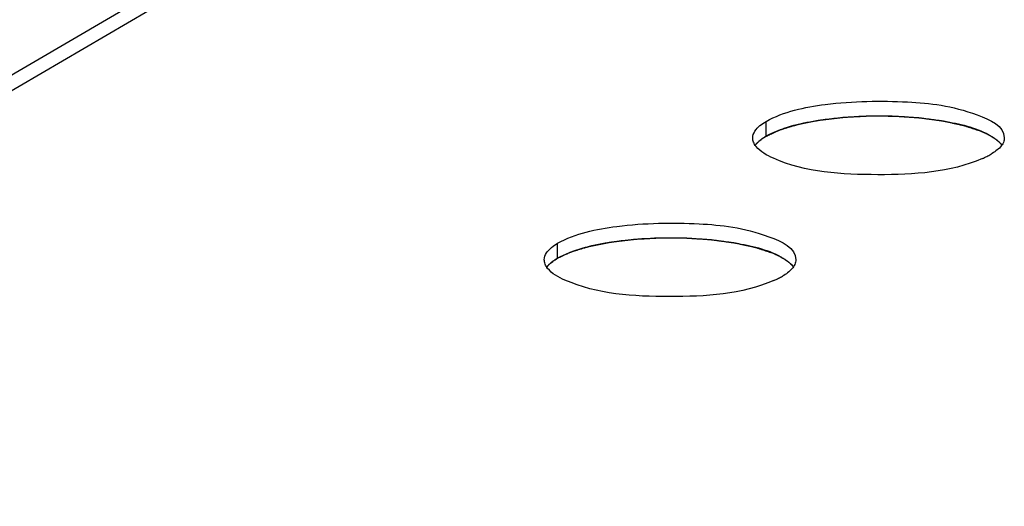
# Model space of a CAD drawing. Units: millimetres. Extents: x 0 to 594, y 0 to 841.
# Drawn here: x 125 to 138, y 162 to 168 of the extents above; entities that cross this region are included whole.
import ezdxf

# ---------------------------------------------------------------- set-up
doc = ezdxf.new("R2010")
doc.units = ezdxf.units.MM
doc.header["$LTSCALE"] = 54.820741
doc.layers.get('0').update_dxf_attribs({"linetype": 'CONTINUOUS'})
doc.layers.add('02___PRT_ALL_AXES', color=7, linetype='CONTINUOUS')
doc.layers.add('03___PRT_ALL_CURVES', color=7, linetype='CONTINUOUS')

msp = doc.modelspace()

# ---------------------------------------------------------------- linework, layer by layer
at = {"color": 3, "linetype": 'CONTINUOUS'}
msp.add_line((106.93349, 156.49699), (137.51632, 174.37496), dxfattribs=at)
at = {"color": 9, "linetype": 'CONTINUOUS'}
msp.add_line((106.93328, 156.69901), (129.63672, 169.97088), dxfattribs=at)
at = {"layer": '02___PRT_ALL_AXES', "color": 7, "linetype": 'CONTINUOUS'}
for p, q in [((134.7423, 166.46963), (134.7421, 166.66086)), ((132.05139, 164.89659), (132.05119, 165.08782))]:
    msp.add_line(p, q, dxfattribs=at)
for centre, radius, start, end in [((137.01907, 167.3667), 1.29265, 293.546787, 296.410579), ((137.01592, 167.37244), 1.29919, 296.422365, 299.057061), ((134.32816, 165.79366), 1.29265, 293.546787, 296.410579), ((134.32501, 165.7994), 1.29919, 296.422365, 299.057061)]:
    msp.add_arc(centre, radius, start, end, dxfattribs=at)
for points, knots in [([(134.7421, 166.66086), (134.97396, 166.78963), (135.59265, 166.92042), (136.54377, 166.93384), (137.27234, 166.85023), (137.81804, 166.60181), (137.81849, 166.44925)], [0, 0, 0, 0, 0.24624223, 0.57506065, 0.8583663, 1, 1, 1, 1]), ([(134.57052, 166.44892), (134.57056, 166.51005), (134.63895, 166.59544), (134.71511, 166.64428), (134.7421, 166.66086)], [0, 0, 0, 0, 0.65874054, 1, 1, 1, 1]), ([(134.7423, 166.46963), (134.94265, 166.5809), (135.45862, 166.70318), (136.26036, 166.75497), (137.02929, 166.68648), (137.51435, 166.56169), (137.6817, 166.45051)], [0, 0, 0, 0, 0.22840555, 0.51631213, 0.79976418, 1, 1, 1, 1]), ([(134.61344, 166.3374), (134.60011, 166.35418), (134.57864, 166.38925), (134.5705, 166.42993), (134.57052, 166.44892)], [0, 0, 0, 0, 0.53013995, 1, 1, 1, 1]), ([(137.81849, 166.44925), (137.81855, 166.42876), (137.80912, 166.38481), (137.78359, 166.34842), (137.76819, 166.3313)], [0, 0, 0, 0, 0.47084709, 1, 1, 1, 1]), ([(134.60124, 166.3489), (134.60443, 166.35347), (134.6113, 166.3626), (134.61875, 166.37127), (134.62269, 166.37561)], [0, 0, 0, 0, 0.48749514, 1, 1, 1, 1]), ([(137.53548, 166.18168), (137.11841, 165.99985), (136.18633, 165.94515), (135.25364, 166.00177), (134.83715, 166.18588)], [0, 0, 0, 0, 0.49979051, 1, 1, 1, 1]), ([(132.05119, 165.08782), (132.28305, 165.21659), (132.90174, 165.34738), (133.85285, 165.3608), (134.58143, 165.27719), (135.12713, 165.02877), (135.12758, 164.87622)], [0, 0, 0, 0, 0.24624223, 0.57506065, 0.8583663, 1, 1, 1, 1]), ([(132.05139, 164.89659), (132.25174, 165.00786), (132.76771, 165.13014), (133.56945, 165.18193), (134.33838, 165.11344), (134.82344, 164.98865), (134.99079, 164.87747)], [0, 0, 0, 0, 0.22840555, 0.51631213, 0.79976418, 1, 1, 1, 1]), ([(131.87961, 164.87588), (131.87965, 164.93701), (131.94804, 165.0224), (132.0242, 165.07124), (132.05119, 165.08782)], [0, 0, 0, 0, 0.65874054, 1, 1, 1, 1]), ([(131.92253, 164.76436), (131.9092, 164.78114), (131.88773, 164.81622), (131.87959, 164.85689), (131.87961, 164.87588)], [0, 0, 0, 0, 0.53013995, 1, 1, 1, 1]), ([(135.12758, 164.87622), (135.12764, 164.85573), (135.11821, 164.81177), (135.09268, 164.77538), (135.07728, 164.75826)], [0, 0, 0, 0, 0.47084709, 1, 1, 1, 1]), ([(131.91033, 164.77586), (131.91352, 164.78043), (131.92039, 164.78956), (131.92784, 164.79823), (131.93178, 164.80257)], [0, 0, 0, 0, 0.48749514, 1, 1, 1, 1]), ([(134.84457, 164.60864), (134.4275, 164.42681), (133.49542, 164.37211), (132.56273, 164.42873), (132.14624, 164.61284)], [0, 0, 0, 0, 0.49979051, 1, 1, 1, 1])]:
    msp.add_open_spline(points, degree=3, knots=knots, dxfattribs=at)
for points in [[(134.62269, 166.37561), (134.65679, 166.41314), (134.69909, 166.44307), (134.7423, 166.46963)], [(137.6817, 166.45051), (137.71966, 166.42528), (137.7562, 166.3956), (137.78316, 166.35885)], [(134.83715, 166.18588), (134.75478, 166.2223), (134.66946, 166.26688), (134.61344, 166.3374)], [(137.76819, 166.3313), (137.73391, 166.29319), (137.69058, 166.2636), (137.64691, 166.23677)], [(131.93178, 164.80257), (131.96588, 164.8401), (132.00818, 164.87003), (132.05139, 164.89659)], [(134.99079, 164.87747), (135.02875, 164.85224), (135.06529, 164.82256), (135.09225, 164.78581)], [(132.14624, 164.61284), (132.06387, 164.64926), (131.97855, 164.69384), (131.92253, 164.76436)], [(135.07728, 164.75826), (135.043, 164.72016), (134.99967, 164.69057), (134.956, 164.66373)]]:
    msp.add_open_spline(points, degree=3, dxfattribs=at)
at = {"layer": '03___PRT_ALL_CURVES', "color": 40, "linetype": 'CONTINUOUS'}
for p, q in [((137.77037, 166.37544), (137.77855, 166.3655)), ((135.07946, 164.8024), (135.08764, 164.79247))]:
    msp.add_line(p, q, dxfattribs=at)
for points, knots in [([(134.7423, 166.46963), (134.75147, 166.47386), (134.76983, 166.48234), (134.79736, 166.49504), (134.82489, 166.50775), (134.84784, 166.51834), (134.86619, 166.52682), (134.87996, 166.53317), (134.89143, 166.53847), (134.90061, 166.5427), (134.90634, 166.54535), (134.91094, 166.54747), (134.91379, 166.54879), (134.91612, 166.54985), (134.91828, 166.55093), (134.92216, 166.55206), (134.92668, 166.55344), (134.93275, 166.55527), (134.94032, 166.55756), (134.94941, 166.56031), (134.96153, 166.56398), (134.97667, 166.56857), (134.99485, 166.57407), (135.01909, 166.58141), (135.04939, 166.59057), (135.07968, 166.59974), (135.10392, 166.60708), (135.11907, 166.61167), (135.13119, 166.61533), (135.13876, 166.61763), (135.14407, 166.61923), (135.1471, 166.62015), (135.14937, 166.62083), (135.15164, 166.62152), (135.15538, 166.62219), (135.1616, 166.62348), (135.17066, 166.62525), (135.18146, 166.62741), (135.19227, 166.62956), (135.20669, 166.63242), (135.22471, 166.63601), (135.25354, 166.64174), (135.28958, 166.64891), (135.32562, 166.65608), (135.35445, 166.66181), (135.37247, 166.66539), (135.38689, 166.66826), (135.3977, 166.67041), (135.40852, 166.67256), (135.41749, 166.67437), (135.42387, 166.67559), (135.42737, 166.67636), (135.4314, 166.67684), (135.43643, 166.67745), (135.44448, 166.67843), (135.45454, 166.67964), (135.47065, 166.68159), (135.49078, 166.68402), (135.52299, 166.68791), (135.56324, 166.69277), (135.61156, 166.6986), (135.65182, 166.70347), (135.68402, 166.70736), (135.70415, 166.70979), (135.71824, 166.71149), (135.72629, 166.71247), (135.73234, 166.71318), (135.73735, 166.71383), (135.74158, 166.71401), (135.74788, 166.71438), (135.76155, 166.71512), (135.78257, 166.7163), (135.8078, 166.7177), (135.83302, 166.7191), (135.86665, 166.72096), (135.90869, 166.7233), (135.95074, 166.72563), (135.98437, 166.7275), (136.00539, 166.72867), (136.02221, 166.7296), (136.03482, 166.7303), (136.04533, 166.73088), (136.05268, 166.7313), (136.0569, 166.73151), (136.06001, 166.73175), (136.06331, 166.73167), (136.06765, 166.73167), (136.07527, 166.73162), (136.08614, 166.73157), (136.09918, 166.73151), (136.11658, 166.73142), (136.13833, 166.73131), (136.17312, 166.73114), (136.21661, 166.73093), (136.2601, 166.73072), (136.29489, 166.73054), (136.32099, 166.73042), (136.34708, 166.73028), (136.36884, 166.73022), (136.38403, 166.73006), (136.39278, 166.73015), (136.39914, 166.72972), (136.4055, 166.7293), (136.41398, 166.72874), (136.42881, 166.72775), (136.45001, 166.72634), (136.48393, 166.72409), (136.52632, 166.72128), (136.57719, 166.7179), (136.61959, 166.71509), (136.6535, 166.71284), (136.6747, 166.71143), (136.69165, 166.7103), (136.70226, 166.70961), (136.71072, 166.70903), (136.7193, 166.70855), (136.7291, 166.70716), (136.74097, 166.70559), (136.75677, 166.70347), (136.77652, 166.70082), (136.80022, 166.69765), (136.83183, 166.69341), (136.87133, 166.68812), (136.91084, 166.68282), (136.94244, 166.67858), (136.96219, 166.67594), (136.978, 166.67382), (136.98985, 166.67223), (137.00169, 166.67064), (137.0116, 166.66933), (137.01845, 166.66837), (137.02251, 166.6679), (137.02513, 166.66733), (137.02775, 166.66676), (137.03124, 166.66601), (137.03736, 166.66469), (137.0461, 166.6628), (137.06007, 166.65978), (137.07755, 166.656), (137.1055, 166.64996), (137.14045, 166.64241), (137.1754, 166.63485), (137.20335, 166.62881), (137.22432, 166.62428), (137.2418, 166.6205), (137.25577, 166.61748), (137.26626, 166.61522), (137.27499, 166.61333), (137.28199, 166.61182), (137.2872, 166.61068), (137.29166, 166.60976), (137.29444, 166.60878), (137.29736, 166.60784), (137.30096, 166.60665), (137.30964, 166.6038), (137.32264, 166.59953), (137.33999, 166.59384), (137.35734, 166.58814), (137.38046, 166.58055), (137.40937, 166.57106), (137.44407, 166.55967), (137.47876, 166.54828), (137.50189, 166.54069), (137.51345, 166.53689)], [0, 0, 0, 0, 0.015625, 0.03125, 0.046875, 0.0625, 0.0703125, 0.078125, 0.0859375, 0.08984375, 0.09375, 0.09570312, 0.09765625, 0.09863281, 0.09960938, 0.1015625, 0.10351562, 0.10546875, 0.109375, 0.11328125, 0.1171875, 0.125, 0.1328125, 0.140625, 0.15625, 0.171875, 0.1796875, 0.1875, 0.19140625, 0.1953125, 0.19726562, 0.19824219, 0.19921875, 0.20019531, 0.20117188, 0.203125, 0.20703125, 0.2109375, 0.21484375, 0.21875, 0.2265625, 0.234375, 0.25, 0.265625, 0.2734375, 0.28125, 0.28515625, 0.2890625, 0.29296875, 0.296875, 0.29882812, 0.29980469, 0.30078125, 0.30273438, 0.3046875, 0.30859375, 0.3125, 0.3203125, 0.328125, 0.34375, 0.359375, 0.375, 0.3828125, 0.390625, 0.39453125, 0.39648438, 0.3984375, 0.40039062, 0.40136719, 0.40234375, 0.40625, 0.4140625, 0.421875, 0.4296875, 0.4375, 0.453125, 0.46875, 0.4765625, 0.484375, 0.48828125, 0.4921875, 0.49609375, 0.49804688, 0.49902344, 0.5, 0.50097656, 0.50195312, 0.50390625, 0.5078125, 0.51171875, 0.515625, 0.5234375, 0.53125, 0.546875, 0.5625, 0.5703125, 0.578125, 0.5859375, 0.59375, 0.59765625, 0.59960938, 0.6015625, 0.60351562, 0.60546875, 0.609375, 0.6171875, 0.625, 0.640625, 0.65625, 0.671875, 0.6796875, 0.6875, 0.69140625, 0.6953125, 0.69726562, 0.69921875, 0.703125, 0.70703125, 0.7109375, 0.71875, 0.7265625, 0.734375, 0.75, 0.765625, 0.7734375, 0.78125, 0.78515625, 0.7890625, 0.79296875, 0.796875, 0.79882812, 0.79980469, 0.80078125, 0.80175781, 0.80273438, 0.8046875, 0.80859375, 0.8125, 0.8203125, 0.828125, 0.84375, 0.859375, 0.8671875, 0.875, 0.8828125, 0.88671875, 0.890625, 0.89453125, 0.89648438, 0.8984375, 0.90039062, 0.90136719, 0.90234375, 0.90429688, 0.90625, 0.9140625, 0.921875, 0.9296875, 0.9375, 0.953125, 0.96875, 0.984375, 1, 1, 1, 1]), ([(137.51345, 166.53689), (137.52058, 166.5338), (137.53127, 166.52916), (137.54553, 166.52297), (137.55443, 166.51911), (137.56157, 166.51601), (137.56599, 166.51408), (137.56962, 166.51254), (137.57291, 166.51094), (137.57851, 166.50812), (137.5866, 166.5041), (137.59626, 166.49927), (137.60594, 166.49445), (137.61398, 166.49042), (137.61966, 166.48761), (137.62282, 166.48599), (137.62562, 166.48431), (137.62925, 166.48224), (137.63784, 166.47724), (137.64791, 166.47141), (137.65795, 166.46558), (137.663, 166.46266), (137.66584, 166.46099), (137.66809, 166.45976), (137.66987, 166.45846), (137.67241, 166.45675), (137.67678, 166.45374), (137.68558, 166.44774), (137.69434, 166.44173), (137.70189, 166.43659), (137.70499, 166.43444), (137.70757, 166.43273), (137.70978, 166.43098), (137.71347, 166.4279), (137.71883, 166.4235), (137.72523, 166.41823), (137.73165, 166.41295), (137.73696, 166.40855), (137.74074, 166.40548), (137.7428, 166.40371), (137.74448, 166.40191), (137.74671, 166.39967), (137.7502, 166.39608), (137.75459, 166.39159), (137.76161, 166.38441), (137.76687, 166.37903), (137.77037, 166.37544)], [0, 0, 0, 0, 0.0625, 0.09375, 0.125, 0.140625, 0.15625, 0.1640625, 0.171875, 0.1875, 0.21875, 0.25, 0.28125, 0.3125, 0.328125, 0.3359375, 0.34375, 0.359375, 0.375, 0.4375, 0.46875, 0.484375, 0.4921875, 0.5, 0.5078125, 0.515625, 0.53125, 0.5625, 0.625, 0.640625, 0.65625, 0.6640625, 0.671875, 0.6875, 0.71875, 0.75, 0.78125, 0.8125, 0.828125, 0.8359375, 0.84375, 0.859375, 0.875, 0.90625, 0.9375, 1, 1, 1, 1]), ([(134.62251, 166.37642), (134.62442, 166.37842), (134.62824, 166.38242), (134.63304, 166.38742), (134.63636, 166.39093), (134.63832, 166.39292), (134.64161, 166.39589), (134.64638, 166.40035), (134.65128, 166.4048), (134.65444, 166.40778), (134.65677, 166.40974), (134.66098, 166.41316), (134.66571, 166.41708), (134.67052, 166.42099), (134.67397, 166.42394), (134.67802, 166.42683), (134.68321, 166.4307), (134.68847, 166.43456), (134.69302, 166.43795), (134.69568, 166.43987), (134.70001, 166.44272), (134.70634, 166.44701), (134.7128, 166.45129), (134.71701, 166.45416), (134.72003, 166.45604), (134.72543, 166.45932), (134.73309, 166.464), (134.73923, 166.46775), (134.7423, 166.46963)], [0, 0, 0, 0, 0.0625, 0.125, 0.15625, 0.171875, 0.1875, 0.25, 0.3125, 0.328125, 0.34375, 0.375, 0.4375, 0.46875, 0.5, 0.53125, 0.5625, 0.625, 0.65625, 0.671875, 0.6875, 0.75, 0.8125, 0.828125, 0.84375, 0.875, 0.9375, 1, 1, 1, 1]), ([(134.60606, 166.35617), (134.60727, 166.3578), (134.60971, 166.36104), (134.6129, 166.3651), (134.61555, 166.36832), (134.61726, 166.37035), (134.61843, 166.37174), (134.61916, 166.37259), (134.62054, 166.37417), (134.62162, 166.3754), (134.62251, 166.37642)], [0, 0, 0, 0, 0.25, 0.5, 0.625, 0.75, 0.8125, 0.84375, 0.875, 1, 1, 1, 1]), ([(132.05139, 164.89659), (132.06056, 164.90082), (132.07892, 164.9093), (132.10645, 164.92201), (132.13398, 164.93471), (132.15693, 164.9453), (132.17528, 164.95378), (132.18905, 164.96013), (132.20052, 164.96543), (132.2097, 164.96966), (132.21543, 164.97231), (132.22003, 164.97443), (132.22288, 164.97575), (132.22521, 164.97681), (132.22737, 164.97789), (132.23125, 164.97902), (132.23577, 164.9804), (132.24184, 164.98223), (132.24941, 164.98453), (132.2585, 164.98728), (132.27062, 164.99094), (132.28576, 164.99553), (132.30394, 165.00103), (132.32818, 165.00837), (132.35848, 165.01754), (132.38877, 165.02671), (132.41301, 165.03404), (132.42816, 165.03863), (132.44028, 165.04229), (132.44785, 165.04459), (132.45316, 165.04619), (132.45619, 165.04711), (132.45846, 165.0478), (132.46073, 165.04849), (132.46447, 165.04915), (132.47069, 165.05044), (132.47975, 165.05221), (132.49055, 165.05437), (132.50136, 165.05652), (132.51578, 165.05938), (132.5338, 165.06297), (132.56263, 165.0687), (132.59867, 165.07587), (132.63471, 165.08304), (132.66354, 165.08877), (132.68156, 165.09235), (132.69598, 165.09522), (132.70679, 165.09737), (132.71761, 165.09952), (132.72658, 165.10133), (132.73296, 165.10255), (132.73646, 165.10332), (132.74049, 165.10381), (132.74552, 165.10441), (132.75357, 165.10539), (132.76363, 165.1066), (132.77974, 165.10855), (132.79987, 165.11098), (132.83207, 165.11487), (132.87233, 165.11973), (132.92065, 165.12557), (132.96091, 165.13043), (132.99311, 165.13432), (133.01324, 165.13675), (133.02733, 165.13845), (133.03538, 165.13943), (133.04143, 165.14014), (133.04644, 165.14079), (133.05067, 165.14097), (133.05697, 165.14134), (133.07064, 165.14208), (133.09166, 165.14326), (133.11689, 165.14466), (133.14211, 165.14606), (133.17574, 165.14792), (133.21778, 165.15026), (133.25983, 165.15259), (133.29346, 165.15446), (133.31448, 165.15563), (133.3313, 165.15656), (133.34391, 165.15726), (133.35442, 165.15784), (133.36177, 165.15826), (133.36599, 165.15847), (133.3691, 165.15871), (133.3724, 165.15863), (133.37674, 165.15863), (133.38436, 165.15858), (133.39523, 165.15853), (133.40827, 165.15847), (133.42567, 165.15838), (133.44742, 165.15827), (133.48221, 165.1581), (133.5257, 165.15789), (133.56919, 165.15768), (133.60398, 165.15751), (133.63008, 165.15738), (133.65617, 165.15724), (133.67793, 165.15718), (133.69312, 165.15702), (133.70187, 165.15711), (133.70823, 165.15668), (133.71459, 165.15626), (133.72307, 165.1557), (133.7379, 165.15471), (133.7591, 165.1533), (133.79302, 165.15105), (133.83541, 165.14824), (133.88628, 165.14486), (133.92868, 165.14205), (133.96259, 165.1398), (133.98379, 165.13839), (134.00074, 165.13726), (134.01135, 165.13657), (134.01981, 165.13599), (134.02839, 165.13551), (134.03819, 165.13412), (134.05006, 165.13255), (134.06586, 165.13043), (134.08561, 165.12779), (134.10931, 165.12461), (134.14092, 165.12037), (134.18042, 165.11508), (134.21993, 165.10978), (134.25153, 165.10555), (134.27128, 165.1029), (134.28709, 165.10078), (134.29894, 165.09919), (134.31078, 165.0976), (134.32069, 165.09629), (134.32754, 165.09533), (134.3316, 165.09486), (134.33422, 165.09429), (134.33684, 165.09372), (134.34033, 165.09297), (134.34645, 165.09165), (134.35519, 165.08976), (134.36916, 165.08674), (134.38664, 165.08296), (134.41459, 165.07692), (134.44954, 165.06937), (134.48449, 165.06181), (134.51244, 165.05577), (134.53341, 165.05124), (134.55089, 165.04747), (134.56486, 165.04444), (134.57535, 165.04218), (134.58408, 165.04029), (134.59108, 165.03878), (134.59629, 165.03764), (134.60075, 165.03672), (134.60353, 165.03574), (134.60645, 165.0348), (134.61005, 165.03361), (134.61873, 165.03076), (134.63173, 165.02649), (134.64908, 165.0208), (134.66643, 165.0151), (134.68955, 165.00751), (134.71846, 164.99802), (134.75316, 164.98663), (134.78785, 164.97524), (134.81098, 164.96765), (134.82254, 164.96385)], [0, 0, 0, 0, 0.015625, 0.03125, 0.046875, 0.0625, 0.0703125, 0.078125, 0.0859375, 0.08984375, 0.09375, 0.09570312, 0.09765625, 0.09863281, 0.09960938, 0.1015625, 0.10351562, 0.10546875, 0.109375, 0.11328125, 0.1171875, 0.125, 0.1328125, 0.140625, 0.15625, 0.171875, 0.1796875, 0.1875, 0.19140625, 0.1953125, 0.19726562, 0.19824219, 0.19921875, 0.20019531, 0.20117188, 0.203125, 0.20703125, 0.2109375, 0.21484375, 0.21875, 0.2265625, 0.234375, 0.25, 0.265625, 0.2734375, 0.28125, 0.28515625, 0.2890625, 0.29296875, 0.296875, 0.29882812, 0.29980469, 0.30078125, 0.30273438, 0.3046875, 0.30859375, 0.3125, 0.3203125, 0.328125, 0.34375, 0.359375, 0.375, 0.3828125, 0.390625, 0.39453125, 0.39648438, 0.3984375, 0.40039062, 0.40136719, 0.40234375, 0.40625, 0.4140625, 0.421875, 0.4296875, 0.4375, 0.453125, 0.46875, 0.4765625, 0.484375, 0.48828125, 0.4921875, 0.49609375, 0.49804688, 0.49902344, 0.5, 0.50097656, 0.50195312, 0.50390625, 0.5078125, 0.51171875, 0.515625, 0.5234375, 0.53125, 0.546875, 0.5625, 0.5703125, 0.578125, 0.5859375, 0.59375, 0.59765625, 0.59960938, 0.6015625, 0.60351562, 0.60546875, 0.609375, 0.6171875, 0.625, 0.640625, 0.65625, 0.671875, 0.6796875, 0.6875, 0.69140625, 0.6953125, 0.69726562, 0.69921875, 0.703125, 0.70703125, 0.7109375, 0.71875, 0.7265625, 0.734375, 0.75, 0.765625, 0.7734375, 0.78125, 0.78515625, 0.7890625, 0.79296875, 0.796875, 0.79882812, 0.79980469, 0.80078125, 0.80175781, 0.80273438, 0.8046875, 0.80859375, 0.8125, 0.8203125, 0.828125, 0.84375, 0.859375, 0.8671875, 0.875, 0.8828125, 0.88671875, 0.890625, 0.89453125, 0.89648438, 0.8984375, 0.90039062, 0.90136719, 0.90234375, 0.90429688, 0.90625, 0.9140625, 0.921875, 0.9296875, 0.9375, 0.953125, 0.96875, 0.984375, 1, 1, 1, 1]), ([(131.9316, 164.80338), (131.93351, 164.80538), (131.93733, 164.80938), (131.94213, 164.81438), (131.94545, 164.81789), (131.94741, 164.81988), (131.9507, 164.82285), (131.95547, 164.82731), (131.96037, 164.83176), (131.96353, 164.83474), (131.96586, 164.8367), (131.97007, 164.84013), (131.9748, 164.84404), (131.97961, 164.84795), (131.98306, 164.85091), (131.98711, 164.85379), (131.9923, 164.85766), (131.99756, 164.86152), (132.00211, 164.86491), (132.00477, 164.86683), (132.0091, 164.86968), (132.01543, 164.87398), (132.02189, 164.87825), (132.0261, 164.88112), (132.02912, 164.883), (132.03452, 164.88628), (132.04217, 164.89096), (132.04832, 164.89471), (132.05139, 164.89659)], [0, 0, 0, 0, 0.0625, 0.125, 0.15625, 0.171875, 0.1875, 0.25, 0.3125, 0.328125, 0.34375, 0.375, 0.4375, 0.46875, 0.5, 0.53125, 0.5625, 0.625, 0.65625, 0.671875, 0.6875, 0.75, 0.8125, 0.828125, 0.84375, 0.875, 0.9375, 1, 1, 1, 1]), ([(134.82254, 164.96385), (134.82967, 164.96076), (134.84036, 164.95612), (134.85462, 164.94993), (134.86352, 164.94607), (134.87066, 164.94298), (134.87508, 164.94104), (134.87871, 164.9395), (134.882, 164.93791), (134.8876, 164.93508), (134.89569, 164.93106), (134.90535, 164.92623), (134.91503, 164.92141), (134.92307, 164.91738), (134.92875, 164.91457), (134.93191, 164.91295), (134.93471, 164.91127), (134.93834, 164.9092), (134.94693, 164.9042), (134.957, 164.89837), (134.96704, 164.89254), (134.97209, 164.88962), (134.97493, 164.88795), (134.97718, 164.88672), (134.97896, 164.88542), (134.9815, 164.88371), (134.98587, 164.8807), (134.99467, 164.8747), (135.00343, 164.86869), (135.01098, 164.86355), (135.01408, 164.8614), (135.01666, 164.85969), (135.01887, 164.85794), (135.02256, 164.85486), (135.02792, 164.85047), (135.03432, 164.84519), (135.04074, 164.83991), (135.04605, 164.83551), (135.04983, 164.83244), (135.05189, 164.83067), (135.05357, 164.82887), (135.0558, 164.82663), (135.05929, 164.82304), (135.06368, 164.81855), (135.0707, 164.81138), (135.07596, 164.80599), (135.07946, 164.8024)], [0, 0, 0, 0, 0.0625, 0.09375, 0.125, 0.140625, 0.15625, 0.1640625, 0.171875, 0.1875, 0.21875, 0.25, 0.28125, 0.3125, 0.328125, 0.3359375, 0.34375, 0.359375, 0.375, 0.4375, 0.46875, 0.484375, 0.4921875, 0.5, 0.5078125, 0.515625, 0.53125, 0.5625, 0.625, 0.640625, 0.65625, 0.6640625, 0.671875, 0.6875, 0.71875, 0.75, 0.78125, 0.8125, 0.828125, 0.8359375, 0.84375, 0.859375, 0.875, 0.90625, 0.9375, 1, 1, 1, 1]), ([(131.91515, 164.78313), (131.91636, 164.78476), (131.9188, 164.788), (131.92199, 164.79206), (131.92464, 164.79528), (131.92635, 164.79732), (131.92752, 164.7987), (131.92825, 164.79955), (131.92963, 164.80113), (131.93071, 164.80236), (131.9316, 164.80338)], [0, 0, 0, 0, 0.25, 0.5, 0.625, 0.75, 0.8125, 0.84375, 0.875, 1, 1, 1, 1])]:
    msp.add_open_spline(points, degree=3, knots=knots, dxfattribs=at)

doc.saveas('drawing.dxf')
